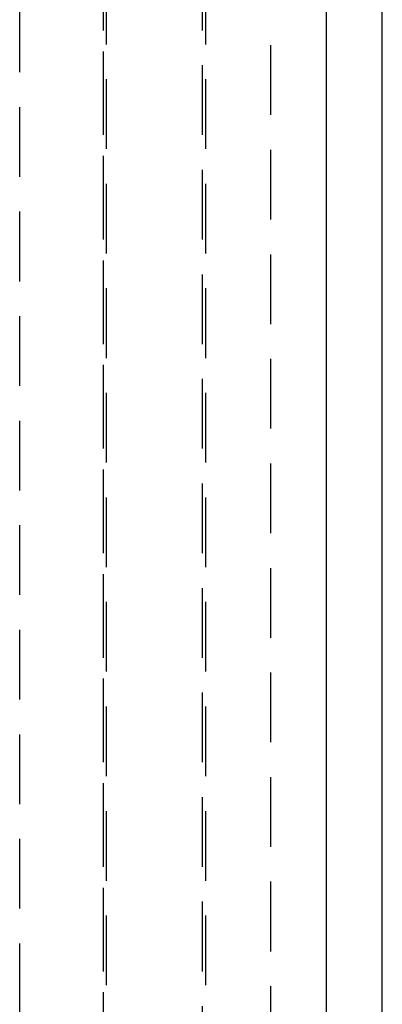
# Model space of a CAD drawing. Extents: x -130 to 1295, y -585 to 190.
# Drawn here: x 257 to 270, y -418 to -383 of the extents above; entities that cross this region are included whole.
import ezdxf

# ---------------------------------------------------------------- set-up
doc = ezdxf.new("R2010")
doc.units = 0
doc.header["$LTSCALE"] = 10
doc.linetypes.add('VERDECKT', pattern=[0.375, 0.25, -0.125])
doc.layers.get('0').update_dxf_attribs({"linetype": 'CONTINUOUS'})
doc.layers.add('STEMPEL', color=3, linetype='CONTINUOUS')

# ---------------------------------------------------------------- blocks, each defined once
blk = doc.blocks.new('A$C7516BD0C')
at = {"color": 3, "linetype": 'CONTINUOUS'}
for p, q in [((268, -175), (268, 175)), ((270, -175), (270, 175))]:
    blk.add_line(p, q, dxfattribs=at)
at = {"color": 1, "linetype": 'VERDECKT'}
for p, q in [((266, -71.53323), (266, 71.53323)), ((257, -62.5), (257, 62.5)), ((260.0001, -53), (260.0001, 53)), ((260, -46), (260, 46)), ((260.10467, 46), (260.10467, -46)), ((263.55885, -46), (263.55885, 46)), ((263.66352, 46), (263.66352, -46))]:
    blk.add_line(p, q, dxfattribs=at)

msp = doc.modelspace()

# ---------------------------------------------------------------- block references
at = {"layer": 'STEMPEL'}
msp.add_blockref('A$C7516BD0C', (0, -390), dxfattribs=at)

doc.saveas('drawing.dxf')
